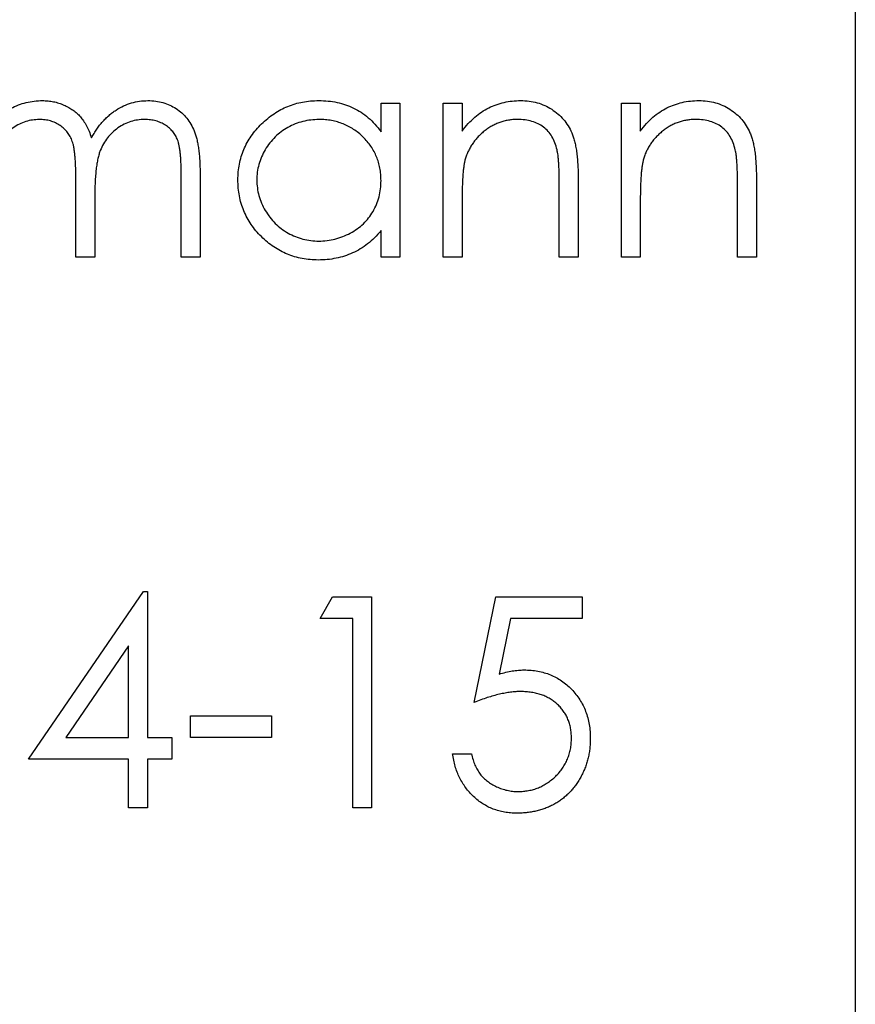
# Model space of a CAD drawing. Units: millimetres. Extents: x 5 to 292, y 5 to 205.
# Drawn here: x 130 to 135, y 48 to 53 of the extents above; entities that cross this region are included whole.
import ezdxf

# ---------------------------------------------------------------- set-up
doc = ezdxf.new("R2010")
doc.units = ezdxf.units.MM

msp = doc.modelspace()

# ---------------------------------------------------------------- linework, layer by layer
at = {"color": 7, "linetype": 'Continuous', "lineweight": 25}
for p, q in [((134.6921, 88.3509), (134.6921, 45.5016)), ((132.3093, 52.275), (132.4042, 52.275)), ((132.3093, 52.1319), (132.3093, 52.275)), ((132.4042, 52.275), (132.4042, 51.5016)), ((132.6213, 51.5016), (132.6213, 52.275)), ((132.6213, 52.275), (132.7163, 52.275)), ((132.7163, 52.275), (132.7163, 52.1355)), ((133.5168, 52.275), (133.6118, 52.275)), ((133.5168, 51.5016), (133.5168, 52.275)), ((133.6118, 52.275), (133.6118, 52.1355)), ((131.3052, 51.5016), (131.3052, 51.921)), ((131.4002, 51.9205), (131.4002, 51.5016)), ((130.776, 51.5016), (130.776, 51.8949)), ((133.2048, 51.5016), (133.2048, 51.8654)), ((133.2997, 51.8966), (133.2997, 51.5016)), ((134.1003, 51.5016), (134.1003, 51.8654)), ((134.1953, 51.8966), (134.1953, 51.5016)), ((130.871, 51.8024), (130.871, 51.5016)), ((132.7163, 51.7812), (132.7163, 51.5016)), ((133.6118, 51.7812), (133.6118, 51.5016)), ((132.3093, 51.5016), (132.3093, 51.6354)), ((130.871, 51.5016), (130.776, 51.5016)), ((131.4002, 51.5016), (131.3052, 51.5016)), ((132.4042, 51.5016), (132.3093, 51.5016)), ((132.7163, 51.5016), (132.6213, 51.5016)), ((133.2997, 51.5016), (133.2048, 51.5016)), ((133.6118, 51.5016), (133.5168, 51.5016)), ((134.1953, 51.5016), (134.1003, 51.5016)), ((130.5386, 48.9819), (131.1163, 49.8232)), ((131.1163, 49.8232), (131.1356, 49.8232)), ((131.1356, 49.8232), (131.1356, 49.0905)), ((132.004, 49.6875), (132.0661, 49.7961)), ((132.0661, 49.7961), (132.2618, 49.7961)), ((132.2618, 49.7961), (132.2618, 48.7377)), ((132.7774, 49.2669), (132.8859, 49.7961)), ((132.8859, 49.7961), (133.3201, 49.7961)), ((133.3201, 49.7961), (133.3201, 49.6875)), ((132.1668, 49.6875), (132.004, 49.6875)), ((132.1668, 48.7377), (132.1668, 49.6875)), ((132.9601, 49.6875), (132.9031, 49.4091)), ((133.3201, 49.6875), (132.9601, 49.6875)), ((131.0406, 49.5501), (130.7251, 49.0905)), ((131.0406, 49.0905), (131.0406, 49.5501)), ((131.3527, 49.199), (131.7597, 49.199)), ((131.3527, 49.0905), (131.3527, 49.199)), ((131.7597, 49.199), (131.7597, 49.0905)), ((130.7251, 49.0905), (131.0406, 49.0905)), ((131.1356, 49.0905), (131.2577, 49.0905)), ((131.2577, 49.0905), (131.2577, 48.9819)), ((131.7597, 49.0905), (131.3527, 49.0905)), ((132.6688, 49.0091), (132.7638, 49.0091)), ((131.0406, 48.9819), (130.5386, 48.9819)), ((131.0406, 48.7377), (131.0406, 48.9819)), ((131.2577, 48.9819), (131.1356, 48.9819)), ((131.1356, 48.9819), (131.1356, 48.7377)), ((131.1356, 48.7377), (131.0406, 48.7377)), ((132.2618, 48.7377), (132.1668, 48.7377))]:
    msp.add_line(p, q, dxfattribs=at)
for points, knots in [([(130.4491, 52.2494), (130.4618, 52.2554), (130.4869, 52.2674), (130.5266, 52.2796), (130.5673, 52.287), (130.5947, 52.2881), (130.6085, 52.2886)], [0, 0, 0, 0, 0.253734, 0.503035, 0.750014, 1, 1, 1, 1]), ([(130.6085, 52.2886), (130.6179, 52.2883), (130.6364, 52.2876), (130.6638, 52.2836), (130.6903, 52.2765), (130.7159, 52.2667), (130.74, 52.2549), (130.7621, 52.2409), (130.782, 52.2253), (130.7995, 52.2073), (130.8153, 52.1863), (130.8299, 52.1618), (130.8433, 52.1334), (130.8508, 52.1127), (130.8547, 52.1018)], [0, 0, 0, 0, 0.084152, 0.166532, 0.248836, 0.331246, 0.412957, 0.490494, 0.566156, 0.639987, 0.716765, 0.802144, 0.895833, 1, 1, 1, 1]), ([(130.8547, 52.1018), (130.8588, 52.1093), (130.867, 52.124), (130.8807, 52.1448), (130.895, 52.1643), (130.9102, 52.1824), (130.926, 52.1992), (130.9427, 52.2145), (130.96, 52.2286), (130.9841, 52.245), (131.0155, 52.2624), (131.0551, 52.2776), (131.0963, 52.2869), (131.1242, 52.288), (131.1383, 52.2886)], [0, 0, 0, 0, 0.071766, 0.141226, 0.209116, 0.27484, 0.339483, 0.402476, 0.464942, 0.526833, 0.647415, 0.765562, 0.881615, 1, 1, 1, 1]), ([(131.1383, 52.2886), (131.1513, 52.2881), (131.1767, 52.2871), (131.2136, 52.2796), (131.2481, 52.2667), (131.28, 52.2491), (131.3088, 52.227), (131.3338, 52.2006), (131.3549, 52.1703), (131.3686, 52.1418), (131.378, 52.1166), (131.3838, 52.0951), (131.3888, 52.0715), (131.3931, 52.0456), (131.3962, 52.0175), (131.3985, 51.9872), (131.4, 51.9546), (131.4001, 51.9321), (131.4002, 51.9205)], [0, 0, 0, 0, 0.075604, 0.147965, 0.218797, 0.28947, 0.359724, 0.429708, 0.500497, 0.574429, 0.613947, 0.657155, 0.703973, 0.754939, 0.809707, 0.868833, 0.932385, 1, 1, 1, 1]), ([(131.5901, 51.8904), (131.5905, 51.9039), (131.5913, 51.9305), (131.5968, 51.9695), (131.6062, 52.0072), (131.6194, 52.0433), (131.6363, 52.0779), (131.6568, 52.1109), (131.681, 52.1426), (131.7089, 52.1722), (131.7391, 52.1994), (131.7715, 52.2231), (131.8051, 52.2436), (131.8405, 52.2598), (131.8773, 52.273), (131.9157, 52.2821), (131.9555, 52.2874), (131.9826, 52.2882), (131.9963, 52.2886)], [0, 0, 0, 0, 0.063775, 0.126079, 0.186904, 0.247574, 0.308003, 0.369132, 0.432033, 0.496791, 0.561611, 0.624914, 0.686726, 0.748079, 0.809582, 0.871631, 0.934886, 1, 1, 1, 1]), ([(131.9963, 52.2886), (132.0121, 52.2881), (132.0431, 52.2873), (132.0883, 52.2802), (132.1312, 52.2682), (132.1719, 52.2519), (132.2103, 52.2302), (132.2462, 52.2029), (132.2798, 52.1701), (132.2992, 52.1449), (132.3093, 52.1319)], [0, 0, 0, 0, 0.129862, 0.254654, 0.376015, 0.495255, 0.614798, 0.738106, 0.865196, 1, 1, 1, 1]), ([(132.7163, 52.1355), (132.7264, 52.1482), (132.7461, 52.1727), (132.7789, 52.205), (132.8135, 52.2316), (132.8498, 52.2528), (132.8878, 52.2688), (132.9273, 52.2803), (132.9684, 52.2872), (132.9964, 52.2881), (133.0106, 52.2886)], [0, 0, 0, 0, 0.140976, 0.273569, 0.398988, 0.51993, 0.63811, 0.756589, 0.87686, 1, 1, 1, 1]), ([(133.0106, 52.2886), (133.0249, 52.288), (133.0529, 52.287), (133.0937, 52.2788), (133.1318, 52.2649), (133.167, 52.2458), (133.1988, 52.222), (133.2267, 52.1943), (133.2498, 52.1625), (133.2653, 52.1329), (133.2755, 52.1067), (133.2819, 52.0843), (133.2874, 52.0592), (133.2921, 52.0317), (133.2953, 52.0016), (133.2978, 51.9688), (133.2996, 51.9336), (133.2997, 51.9092), (133.2997, 51.8966)], [0, 0, 0, 0, 0.0772404, 0.1511781, 0.223488, 0.2955426, 0.3669763, 0.4371305, 0.5070436, 0.5785597, 0.6166135, 0.6587562, 0.7044912, 0.7548031, 0.8093316, 0.8682745, 0.9320729, 1, 1, 1, 1]), ([(133.6118, 52.1355), (133.622, 52.1482), (133.6416, 52.1727), (133.6744, 52.205), (133.709, 52.2316), (133.7453, 52.2528), (133.7833, 52.2688), (133.8228, 52.2803), (133.8639, 52.2872), (133.8919, 52.2881), (133.9061, 52.2886)], [0, 0, 0, 0, 0.140976, 0.273569, 0.398988, 0.51993, 0.63811, 0.756589, 0.87686, 1, 1, 1, 1]), ([(133.9061, 52.2886), (133.9204, 52.288), (133.9484, 52.287), (133.9892, 52.2788), (134.0273, 52.2649), (134.0625, 52.2458), (134.0943, 52.222), (134.1223, 52.1943), (134.1453, 52.1625), (134.1608, 52.1329), (134.171, 52.1067), (134.1774, 52.0843), (134.1829, 52.0592), (134.1876, 52.0317), (134.1908, 52.0016), (134.1933, 51.9688), (134.1951, 51.9336), (134.1952, 51.9092), (134.1953, 51.8966)], [0, 0, 0, 0, 0.07724, 0.151178, 0.223488, 0.295543, 0.366976, 0.437131, 0.507044, 0.57856, 0.616614, 0.658756, 0.704491, 0.754803, 0.809332, 0.868274, 0.932073, 1, 1, 1, 1]), ([(130.592, 52.1936), (130.5805, 52.1931), (130.5576, 52.1922), (130.5239, 52.1839), (130.4914, 52.1709), (130.4606, 52.1529), (130.4323, 52.1305), (130.4075, 52.1042), (130.3866, 52.0743), (130.3728, 52.0465), (130.3639, 52.0218), (130.358, 52.0008), (130.3529, 51.9776), (130.3491, 51.9519), (130.3454, 51.924), (130.3437, 51.8938), (130.342, 51.8612), (130.3419, 51.8387), (130.3418, 51.827)], [0, 0, 0, 0, 0.068677, 0.136871, 0.206114, 0.277538, 0.349772, 0.421251, 0.492911, 0.567027, 0.606614, 0.649704, 0.697303, 0.749086, 0.804881, 0.865485, 0.930237, 1, 1, 1, 1]), ([(130.776, 51.8949), (130.776, 51.906), (130.776, 51.9273), (130.7751, 51.9579), (130.7736, 51.9858), (130.7718, 52.0108), (130.7693, 52.033), (130.7664, 52.0525), (130.7629, 52.0692), (130.7573, 52.0875), (130.7486, 52.1077), (130.7346, 52.1292), (130.7172, 52.148), (130.6968, 52.1641), (130.6738, 52.1774), (130.6484, 52.1869), (130.6208, 52.1925), (130.6018, 52.1932), (130.592, 52.1936)], [0, 0, 0, 0, 0.08253, 0.158779, 0.227738, 0.289946, 0.345499, 0.393896, 0.436374, 0.472122, 0.536384, 0.599078, 0.661948, 0.726311, 0.791771, 0.858647, 0.927305, 1, 1, 1, 1]), ([(131.1218, 52.1936), (131.1098, 52.1932), (131.0861, 52.1923), (131.0515, 52.1837), (131.0182, 52.1707), (130.9873, 52.1518), (130.9589, 52.1292), (130.9344, 52.1023), (130.9142, 52.0718), (130.9006, 52.0437), (130.8919, 52.0184), (130.8862, 51.9963), (130.8818, 51.9711), (130.8776, 51.9432), (130.8749, 51.9122), (130.8724, 51.8782), (130.8713, 51.8413), (130.8711, 51.8157), (130.871, 51.8024)], [0, 0, 0, 0, 0.068158, 0.134707, 0.201865, 0.270788, 0.340024, 0.408083, 0.476813, 0.547346, 0.58564, 0.628865, 0.677153, 0.730803, 0.789807, 0.854325, 0.924365, 1, 1, 1, 1]), ([(131.3052, 51.921), (131.3052, 51.9308), (131.3051, 51.9499), (131.3043, 51.9772), (131.3028, 52.002), (131.301, 52.0245), (131.2985, 52.0445), (131.2953, 52.0621), (131.2919, 52.0774), (131.2862, 52.0943), (131.2771, 52.1131), (131.2633, 52.1332), (131.246, 52.1508), (131.2259, 52.166), (131.2031, 52.1784), (131.1779, 52.1873), (131.1505, 52.1928), (131.1316, 52.1933), (131.1218, 52.1936)], [0, 0, 0, 0, 0.078343, 0.150563, 0.216151, 0.27568, 0.328707, 0.375904, 0.417302, 0.452693, 0.517265, 0.581217, 0.645322, 0.712024, 0.78013, 0.850218, 0.922649, 1, 1, 1, 1]), ([(131.9976, 52.1936), (131.9837, 52.1931), (131.9563, 52.1921), (131.9161, 52.1845), (131.8776, 52.1718), (131.841, 52.1545), (131.8069, 52.1327), (131.7765, 52.1064), (131.7494, 52.0762), (131.7267, 52.0423), (131.7081, 52.006), (131.695, 51.968), (131.6864, 51.929), (131.6855, 51.9026), (131.6851, 51.8894)], [0, 0, 0, 0, 0.085921, 0.169593, 0.252476, 0.336244, 0.419505, 0.502036, 0.584775, 0.669846, 0.754185, 0.836658, 0.91801, 1, 1, 1, 1]), ([(132.3093, 51.8866), (132.309, 51.8973), (132.3084, 51.9183), (132.304, 51.9492), (132.2971, 51.9788), (132.2873, 52.007), (132.2745, 52.0338), (132.259, 52.0594), (132.2405, 52.0835), (132.2195, 52.1059), (132.1965, 52.1264), (132.1721, 52.1446), (132.1461, 52.1596), (132.1189, 52.172), (132.0905, 52.1819), (132.0606, 52.1885), (132.0295, 52.193), (132.0084, 52.1934), (131.9976, 52.1936)], [0, 0, 0, 0, 0.065634, 0.129188, 0.191219, 0.251913, 0.312507, 0.373494, 0.435152, 0.498741, 0.562095, 0.624187, 0.685476, 0.746097, 0.807612, 0.869967, 0.933951, 1, 1, 1, 1]), ([(132.994, 52.1936), (132.9864, 52.1935), (132.9713, 52.1932), (132.9488, 52.1903), (132.9271, 52.1856), (132.9058, 52.1793), (132.8854, 52.1707), (132.8652, 52.1608), (132.846, 52.1486), (132.8274, 52.1349), (132.81, 52.1198), (132.7939, 52.1038), (132.7795, 52.0868), (132.7665, 52.069), (132.7553, 52.0502), (132.7455, 52.0306), (132.7371, 52.0101), (132.733, 51.9959), (132.7309, 51.9888)], [0, 0, 0, 0, 0.063986, 0.126627, 0.188984, 0.25023, 0.312351, 0.374574, 0.438148, 0.50292, 0.567974, 0.630771, 0.692935, 0.754398, 0.815218, 0.876117, 0.938015, 1, 1, 1, 1]), ([(133.1935, 52.0414), (133.1903, 52.0534), (133.1841, 52.0765), (133.1689, 52.1078), (133.1496, 52.1345), (133.126, 52.1563), (133.0984, 52.1733), (133.0669, 52.1851), (133.0317, 52.1925), (133.0069, 52.1932), (132.994, 52.1936)], [0, 0, 0, 0, 0.13552, 0.260833, 0.378476, 0.493178, 0.609281, 0.729981, 0.859261, 1, 1, 1, 1]), ([(133.8895, 52.1936), (133.8819, 52.1935), (133.8668, 52.1932), (133.8444, 52.1903), (133.8226, 52.1856), (133.8013, 52.1793), (133.7809, 52.1707), (133.7607, 52.1608), (133.7415, 52.1486), (133.7229, 52.1349), (133.7056, 52.1198), (133.6894, 52.1038), (133.6751, 52.0868), (133.662, 52.069), (133.6508, 52.0502), (133.641, 52.0306), (133.6327, 52.0101), (133.6285, 51.9959), (133.6264, 51.9888)], [0, 0, 0, 0, 0.063986, 0.126627, 0.188984, 0.25023, 0.312351, 0.374574, 0.438148, 0.50292, 0.567974, 0.630771, 0.692935, 0.754398, 0.815218, 0.876117, 0.938015, 1, 1, 1, 1]), ([(134.089, 52.0414), (134.0858, 52.0534), (134.0796, 52.0765), (134.0644, 52.1078), (134.0451, 52.1345), (134.0215, 52.1563), (133.9939, 52.1733), (133.9624, 52.1851), (133.9272, 52.1925), (133.9024, 52.1932), (133.8895, 52.1936)], [0, 0, 0, 0, 0.13552, 0.260833, 0.378476, 0.493178, 0.609281, 0.729981, 0.859261, 1, 1, 1, 1]), ([(133.2048, 51.8654), (133.2047, 51.8759), (133.2046, 51.8961), (133.2042, 51.9249), (133.2034, 51.9511), (133.2022, 51.9745), (133.2005, 51.9951), (133.1986, 52.013), (133.1964, 52.0282), (133.1944, 52.0373), (133.1935, 52.0414)], [0, 0, 0, 0, 0.17885, 0.34211, 0.489826, 0.623254, 0.74008, 0.841483, 0.928908, 1, 1, 1, 1]), ([(134.1003, 51.8654), (134.1002, 51.8759), (134.1001, 51.8961), (134.0998, 51.9249), (134.0989, 51.9511), (134.0977, 51.9745), (134.096, 51.9951), (134.0941, 52.013), (134.0919, 52.0282), (134.0899, 52.0373), (134.089, 52.0414)], [0, 0, 0, 0, 0.17885, 0.34211, 0.489826, 0.623254, 0.74008, 0.841483, 0.928908, 1, 1, 1, 1]), ([(132.7309, 51.9888), (132.7297, 51.9836), (132.7271, 51.9722), (132.7243, 51.9536), (132.7218, 51.932), (132.7197, 51.9076), (132.7184, 51.8801), (132.717, 51.8498), (132.7164, 51.8165), (132.7164, 51.7933), (132.7163, 51.7812)], [0, 0, 0, 0, 0.076995, 0.167615, 0.271052, 0.38946, 0.520843, 0.666399, 0.826094, 1, 1, 1, 1]), ([(133.6264, 51.9888), (133.6253, 51.9836), (133.6227, 51.9722), (133.6199, 51.9536), (133.6173, 51.932), (133.6152, 51.9076), (133.6139, 51.8801), (133.6125, 51.8498), (133.612, 51.8165), (133.6119, 51.7933), (133.6118, 51.7812)], [0, 0, 0, 0, 0.076995, 0.167615, 0.271052, 0.38946, 0.520843, 0.666399, 0.826094, 1, 1, 1, 1]), ([(131.9934, 51.488), (131.9797, 51.4884), (131.9528, 51.4891), (131.9132, 51.4948), (131.875, 51.5039), (131.8384, 51.5166), (131.8034, 51.5334), (131.7698, 51.5535), (131.7378, 51.5775), (131.7078, 51.6049), (131.6802, 51.6346), (131.656, 51.6664), (131.6358, 51.6999), (131.619, 51.7349), (131.606, 51.7716), (131.5969, 51.8099), (131.5912, 51.8496), (131.5905, 51.8767), (131.5901, 51.8904)], [0, 0, 0, 0, 0.06462, 0.127433, 0.189004, 0.24993, 0.310668, 0.372329, 0.434939, 0.499576, 0.564191, 0.626735, 0.688109, 0.749294, 0.810331, 0.871901, 0.935046, 1, 1, 1, 1]), ([(131.6851, 51.8894), (131.6857, 51.8762), (131.6868, 51.8499), (131.6949, 51.8109), (131.7085, 51.7729), (131.727, 51.7362), (131.7502, 51.7022), (131.777, 51.6714), (131.8079, 51.6449), (131.842, 51.6228), (131.8785, 51.6049), (131.9168, 51.5925), (131.9564, 51.5844), (131.9832, 51.5835), (131.9968, 51.583)], [0, 0, 0, 0, 0.081589, 0.162859, 0.245484, 0.330807, 0.416493, 0.499893, 0.583048, 0.667158, 0.751312, 0.833785, 0.916256, 1, 1, 1, 1]), ([(131.9968, 51.583), (132.0105, 51.5835), (132.0378, 51.5845), (132.0782, 51.5922), (132.1173, 51.6048), (132.1548, 51.6223), (132.1896, 51.644), (132.2209, 51.6694), (132.2474, 51.6989), (132.2698, 51.7314), (132.2874, 51.767), (132.3002, 51.8049), (132.3078, 51.8451), (132.3088, 51.8726), (132.3093, 51.8866)], [0, 0, 0, 0, 0.084802, 0.168664, 0.252552, 0.33824, 0.423103, 0.505556, 0.586176, 0.667136, 0.748499, 0.830452, 0.913456, 1, 1, 1, 1]), ([(132.3093, 51.6354), (132.2985, 51.6233), (132.2776, 51.5996), (132.2427, 51.5688), (132.2057, 51.5433), (132.1668, 51.5227), (132.126, 51.5072), (132.0834, 51.4962), (132.039, 51.4891), (132.0087, 51.4884), (131.9934, 51.488)], [0, 0, 0, 0, 0.134298, 0.262085, 0.38627, 0.507165, 0.6273, 0.748145, 0.87237, 1, 1, 1, 1]), ([(132.9031, 49.4091), (132.9143, 49.4122), (132.936, 49.4182), (132.968, 49.4249), (132.9985, 49.4289), (133.0182, 49.4294), (133.0277, 49.4297)], [0, 0, 0, 0, 0.275068, 0.532901, 0.773973, 1, 1, 1, 1]), ([(133.0277, 49.4297), (133.0396, 49.4295), (133.0628, 49.4289), (133.0968, 49.4241), (133.1293, 49.4165), (133.1601, 49.4059), (133.1894, 49.3923), (133.2168, 49.3754), (133.2429, 49.3555), (133.2671, 49.3328), (133.289, 49.3077), (133.3083, 49.2807), (133.3247, 49.2521), (133.3378, 49.2217), (133.3484, 49.1896), (133.3554, 49.1557), (133.36, 49.1202), (133.3605, 49.0959), (133.3608, 49.0835)], [0, 0, 0, 0, 0.065808, 0.129394, 0.190894, 0.251281, 0.310815, 0.370371, 0.430768, 0.492881, 0.555104, 0.616067, 0.677256, 0.73826, 0.800762, 0.864778, 0.931045, 1, 1, 1, 1]), ([(133.0106, 49.3212), (133.0024, 49.321), (132.9854, 49.3206), (132.9594, 49.318), (132.9321, 49.3136), (132.9036, 49.3077), (132.8738, 49.3), (132.8427, 49.2907), (132.8104, 49.2796), (132.7886, 49.2712), (132.7774, 49.2669)], [0, 0, 0, 0, 0.102203, 0.211023, 0.3251, 0.446502, 0.573788, 0.708901, 0.850358, 1, 1, 1, 1]), ([(133.2658, 49.0875), (133.2656, 49.096), (133.2652, 49.1126), (133.2621, 49.1369), (133.2565, 49.1599), (133.2488, 49.1818), (133.2391, 49.2024), (133.2271, 49.2219), (133.2128, 49.2399), (133.1965, 49.2566), (133.1785, 49.272), (133.1588, 49.2851), (133.1375, 49.2961), (133.1151, 49.3056), (133.0909, 49.3124), (133.0654, 49.3176), (133.0385, 49.3205), (133.02, 49.3209), (133.0106, 49.3212)], [0, 0, 0, 0, 0.065351, 0.127916, 0.18836, 0.247216, 0.30563, 0.36377, 0.422661, 0.482687, 0.5433, 0.604118, 0.664965, 0.727413, 0.791468, 0.858055, 0.927037, 1, 1, 1, 1]), ([(133.3608, 49.0835), (133.3606, 49.0749), (133.3602, 49.0577), (133.3582, 49.0323), (133.3543, 49.0074), (133.349, 48.983), (133.3422, 48.9592), (133.3339, 48.936), (133.3238, 48.9133), (133.3128, 48.8912), (133.3003, 48.8699), (133.2864, 48.8501), (133.2718, 48.8313), (133.2561, 48.8138), (133.2391, 48.7977), (133.221, 48.7829), (133.2021, 48.7692), (133.1819, 48.757), (133.161, 48.7459), (133.1391, 48.7367), (133.1166, 48.7285), (133.0932, 48.722), (133.0689, 48.7168), (133.0439, 48.7134), (133.018, 48.7108), (133.0005, 48.7107), (132.9917, 48.7106)], [0, 0, 0, 0, 0.044014, 0.087434, 0.130118, 0.172554, 0.214555, 0.256298, 0.298438, 0.340849, 0.382715, 0.423924, 0.464246, 0.504074, 0.543862, 0.583567, 0.623094, 0.663229, 0.703551, 0.743938, 0.784541, 0.82575, 0.867757, 0.910745, 0.954914, 1, 1, 1, 1]), ([(132.9972, 48.8191), (133.0063, 48.8194), (133.0241, 48.8199), (133.0504, 48.8236), (133.0757, 48.8294), (133.0999, 48.8381), (133.1233, 48.8486), (133.1455, 48.8621), (133.1669, 48.8777), (133.187, 48.8955), (133.2054, 48.9152), (133.2216, 48.9362), (133.2352, 48.9586), (133.2466, 48.982), (133.2553, 49.0067), (133.2614, 49.0326), (133.2651, 49.0597), (133.2656, 49.0781), (133.2658, 49.0875)], [0, 0, 0, 0, 0.0642073, 0.1264247, 0.1876803, 0.2482164, 0.3083051, 0.369661, 0.4316986, 0.4959469, 0.559758, 0.6222954, 0.6839106, 0.7450924, 0.8067402, 0.8690866, 0.93329, 1, 1, 1, 1]), ([(132.9917, 48.7106), (132.9812, 48.7108), (132.9604, 48.7112), (132.93, 48.7155), (132.9008, 48.7217), (132.8729, 48.7309), (132.8462, 48.7425), (132.821, 48.7572), (132.7966, 48.7738), (132.7741, 48.7934), (132.7531, 48.8149), (132.7344, 48.8382), (132.7178, 48.8629), (132.7034, 48.8891), (132.6912, 48.9169), (132.6815, 48.9463), (132.6738, 48.9771), (132.6705, 48.9983), (132.6688, 49.0091)], [0, 0, 0, 0, 0.065421, 0.128708, 0.190236, 0.250724, 0.310637, 0.370766, 0.431615, 0.493523, 0.555883, 0.617342, 0.678668, 0.740711, 0.802985, 0.866803, 0.932347, 1, 1, 1, 1]), ([(132.7638, 49.0091), (132.7661, 48.999), (132.7706, 48.9796), (132.7805, 48.9523), (132.7925, 48.9281), (132.8069, 48.9064), (132.824, 48.8875), (132.8435, 48.8707), (132.8654, 48.8556), (132.8897, 48.8429), (132.9153, 48.8321), (132.9422, 48.8249), (132.9695, 48.8199), (132.9879, 48.8194), (132.9972, 48.8191)], [0, 0, 0, 0, 0.094687, 0.181994, 0.264377, 0.34218, 0.418618, 0.496509, 0.577369, 0.661511, 0.746733, 0.831258, 0.915206, 1, 1, 1, 1])]:
    msp.add_open_spline(points, degree=3, knots=knots, dxfattribs=at)

doc.saveas('drawing.dxf')
